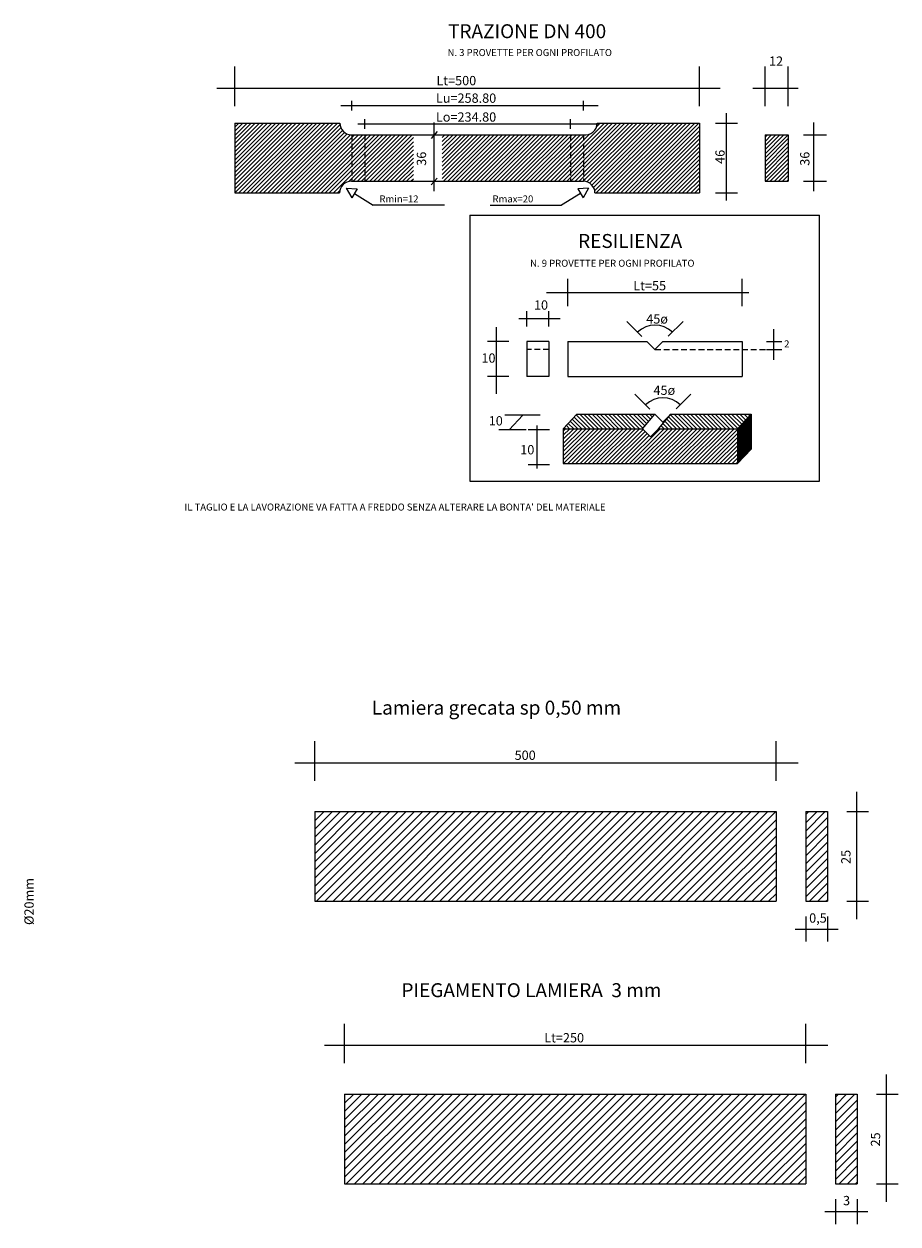
# Model space of a CAD drawing. Extents: x 154 to 889, y -700 to -160.
# Drawn here: x 808 to 846, y -578 to -526 of the extents above; entities that cross this region are included whole.
import ezdxf

# ---------------------------------------------------------------- set-up
doc = ezdxf.new("R2010")
doc.units = 0
doc.header["$MEASUREMENT"] = 0
doc.linetypes.add('DASHED2', pattern=[0.375, 0.25, -0.125])
doc.linetypes.add('HIDDEN', pattern=[0.375, 0.25, -0.125])
doc.layers.get('0').update_dxf_attribs({"linetype": 'CONTINUOUS'})
doc.styles.add('1', font='TXT8')
doc.styles.add('ITALIC', font='COMPLEX', dxfattribs={"height": 0.2})
doc.styles.add('SIMPLEX', font='SIMPLEX', dxfattribs={"height": 0.2})
pattern_1 = [(45, (392.3419, -555.56881), (-0.1767767, 0.1767767), [])]
pattern_2 = [(45, (393.618, -567.72083), (-0.1767767, 0.1767767), [])]

# ---------------------------------------------------------------- blocks, each defined once
blk = doc.blocks.new('*X3')
at = {"color": 0}
for p, q in [((16.349, 4.334), (16.027, 4.656)), ((16.526, 4.334), (16.113, 4.747)), ((16.703, 4.334), (16.199, 4.838)), ((16.879, 4.334), (16.284, 4.929)), ((17.056, 4.334), (16.431, 4.959)), ((17.233, 4.334), (16.608, 4.959)), ((17.41, 4.334), (16.784, 4.959)), ((17.586, 4.334), (16.961, 4.959)), ((17.763, 4.334), (17.138, 4.959)), ((17.94, 4.334), (17.315, 4.959)), ((18.117, 4.334), (17.491, 4.959)), ((18.294, 4.334), (17.668, 4.959)), ((18.47, 4.334), (17.845, 4.959)), ((18.647, 4.334), (18.022, 4.959)), ((18.824, 4.334), (18.198, 4.959)), ((19.001, 4.334), (18.375, 4.959)), ((19.151, 4.36), (18.552, 4.959)), ((19.233, 4.455), (18.729, 4.959)), ((19.315, 4.55), (18.906, 4.959)), ((19.397, 4.645), (19.082, 4.959)), ((19.478, 4.74), (19.259, 4.959)), ((19.56, 4.835), (19.436, 4.959)), ((19.642, 4.93), (19.613, 4.959)), ((15.819, 4.334), (15.77, 4.383)), ((15.995, 4.334), (15.856, 4.474)), ((16.172, 4.334), (15.941, 4.565))]:
    blk.add_line(p, q, dxfattribs=at)
blk = doc.blocks.new('*X4')
at = {"color": 0}
for p, q in [((20.415, 4.334), (20.094, 4.654)), ((20.592, 4.334), (20.176, 4.749)), ((20.768, 4.334), (20.258, 4.844)), ((20.945, 4.334), (20.34, 4.939)), ((21.122, 4.334), (20.497, 4.959)), ((21.299, 4.334), (20.673, 4.959)), ((21.475, 4.334), (20.85, 4.959)), ((21.652, 4.334), (21.027, 4.959)), ((21.829, 4.334), (21.204, 4.959)), ((22.006, 4.334), (21.38, 4.959)), ((22.183, 4.334), (21.557, 4.959)), ((22.359, 4.334), (21.734, 4.959)), ((22.536, 4.334), (21.911, 4.959)), ((22.713, 4.334), (22.088, 4.959)), ((22.89, 4.334), (22.264, 4.959)), ((23.066, 4.334), (22.441, 4.959)), ((23.233, 4.344), (22.618, 4.959)), ((23.319, 4.435), (22.795, 4.959)), ((23.405, 4.526), (22.971, 4.959)), ((23.491, 4.617), (23.148, 4.959)), ((23.576, 4.708), (23.325, 4.959)), ((23.662, 4.799), (23.502, 4.959)), ((23.748, 4.89), (23.679, 4.959)), ((19.884, 4.334), (19.849, 4.369)), ((20.061, 4.334), (19.931, 4.464)), ((20.238, 4.334), (20.013, 4.559))]:
    blk.add_line(p, q, dxfattribs=at)
blk = doc.blocks.new('*X5')
at = {"color": 0}
for p, q in [((23.224, 4.291), (23.813, 4.88)), ((23.224, 4.238), (23.813, 4.827)), ((23.224, 4.185), (23.813, 4.774)), ((23.224, 4.132), (23.813, 4.721)), ((23.224, 4.079), (23.813, 4.668)), ((23.39, 4.511), (23.813, 4.933)), ((23.224, 4.026), (23.813, 4.615)), ((23.224, 3.973), (23.813, 4.562)), ((23.224, 3.92), (23.813, 4.509)), ((23.224, 3.867), (23.813, 4.456)), ((23.224, 3.814), (23.813, 4.403)), ((23.224, 3.761), (23.813, 4.35)), ((23.224, 3.708), (23.813, 4.297)), ((23.224, 3.655), (23.813, 4.244)), ((23.224, 3.602), (23.813, 4.191)), ((23.224, 3.549), (23.813, 4.138)), ((23.224, 3.496), (23.813, 4.085)), ((23.224, 3.443), (23.813, 4.032)), ((23.224, 3.39), (23.813, 3.979)), ((23.224, 3.336), (23.813, 3.926)), ((23.224, 3.283), (23.813, 3.873)), ((23.224, 3.23), (23.813, 3.82)), ((23.224, 3.177), (23.813, 3.767)), ((23.224, 3.124), (23.813, 3.714)), ((23.224, 3.071), (23.813, 3.661)), ((23.224, 3.018), (23.813, 3.608)), ((23.224, 2.965), (23.813, 3.554)), ((23.224, 2.912), (23.813, 3.501)), ((23.224, 2.859), (23.636, 3.272))]:
    blk.add_line(p, q, dxfattribs=at)
blk = doc.blocks.new('*X2')
at = {"color": 0}
for p, q in [((15.724, 2.996), (17.062, 4.334)), ((15.724, 3.173), (16.885, 4.334)), ((15.724, 3.35), (16.708, 4.334)), ((15.724, 3.526), (16.532, 4.334)), ((15.724, 3.703), (16.355, 4.334)), ((15.724, 3.88), (16.178, 4.334)), ((15.724, 4.057), (16.001, 4.334)), ((15.724, 4.233), (15.824, 4.334)), ((15.739, 2.834), (17.239, 4.334)), ((15.915, 2.834), (17.415, 4.334)), ((16.092, 2.834), (17.592, 4.334)), ((16.269, 2.834), (17.769, 4.334)), ((16.446, 2.834), (17.946, 4.334)), ((16.622, 2.834), (18.122, 4.334)), ((16.799, 2.834), (18.299, 4.334)), ((16.976, 2.834), (18.476, 4.334)), ((17.153, 2.834), (18.653, 4.334)), ((17.33, 2.834), (18.83, 4.334)), ((17.506, 2.834), (19.006, 4.334)), ((17.683, 2.834), (19.156, 4.307)), ((17.86, 2.834), (19.244, 4.218)), ((18.037, 2.834), (19.333, 4.13)), ((18.39, 2.834), (19.89, 4.334)), ((18.567, 2.834), (20.067, 4.334)), ((18.744, 2.834), (20.244, 4.334)), ((18.921, 2.834), (20.421, 4.334)), ((19.097, 2.834), (20.597, 4.334)), ((19.274, 2.834), (20.774, 4.334)), ((19.451, 2.834), (20.951, 4.334)), ((19.628, 2.834), (21.128, 4.334)), ((19.804, 2.834), (21.304, 4.334)), ((19.981, 2.834), (21.481, 4.334)), ((20.158, 2.834), (21.658, 4.334)), ((20.335, 2.834), (21.835, 4.334)), ((20.512, 2.834), (22.012, 4.334)), ((20.688, 2.834), (22.188, 4.334)), ((20.865, 2.834), (22.365, 4.334)), ((21.042, 2.834), (22.542, 4.334)), ((21.219, 2.834), (22.719, 4.334)), ((21.395, 2.834), (22.895, 4.334)), ((21.572, 2.834), (23.072, 4.334)), ((21.749, 2.834), (23.224, 4.309)), ((21.926, 2.834), (23.224, 4.132)), ((18.213, 2.834), (19.421, 4.042)), ((22.103, 2.834), (23.224, 3.955)), ((22.279, 2.834), (23.224, 3.778)), ((22.456, 2.834), (23.224, 3.602)), ((22.633, 2.834), (23.224, 3.425)), ((22.81, 2.834), (23.224, 3.248)), ((22.986, 2.834), (23.224, 3.071)), ((23.163, 2.834), (23.224, 2.895))]:
    blk.add_line(p, q, dxfattribs=at)
blk = doc.blocks.new('*X0')
at = {"color": 0}
for p, q in [((25.013, 12.462), (26.004, 13.453)), ((25.013, 12.639), (25.827, 13.453)), ((25.013, 12.816), (25.65, 13.453)), ((25.013, 12.992), (25.474, 13.453)), ((25.013, 13.169), (25.297, 13.453)), ((25.013, 13.346), (25.12, 13.453)), ((25.013, 12.285), (26.013, 13.285)), ((25.013, 12.108), (26.013, 13.108)), ((25.013, 11.932), (26.013, 12.932)), ((25.013, 11.755), (26.013, 12.755)), ((25.013, 11.578), (26.013, 12.578)), ((25.065, 11.453), (26.013, 12.401)), ((25.241, 11.453), (26.013, 12.225)), ((25.418, 11.453), (26.013, 12.048)), ((25.595, 11.453), (26.013, 11.871)), ((25.772, 11.453), (26.013, 11.694)), ((25.948, 11.453), (26.013, 11.517))]:
    blk.add_line(p, q, dxfattribs=at)

msp = doc.modelspace()

# ---------------------------------------------------------------- hatches: boundary and pattern name
h = msp.add_hatch()
h.set_pattern_fill('ANSI31', color=256, scale=2, style=0)
h.set_pattern_definition(pattern_1)
h.paths.add_polyline_path([(840.333, -559.776), (840.333, -563.634), (820.49, -563.634), (820.49, -559.776)])
h = msp.add_hatch()
h.set_pattern_fill('ANSI31', color=256, scale=2, style=0)
h.set_pattern_definition(pattern_1)
h.paths.add_polyline_path([(842.55, -559.776), (842.55, -563.634), (841.615, -563.634), (841.615, -559.776)])
h = msp.add_hatch()
h.set_pattern_fill('ANSI31', color=256, scale=2, style=0)
h.set_pattern_definition(pattern_2)
h.paths.add_polyline_path([(841.609, -571.928), (841.609, -575.786), (821.766, -575.786), (821.766, -571.928)])
h = msp.add_hatch()
h.set_pattern_fill('ANSI31', color=256, scale=2, style=0)
h.set_pattern_definition(pattern_2)
h.paths.add_polyline_path([(843.826, -571.928), (843.826, -575.786), (842.891, -575.786), (842.891, -571.928)])

# ---------------------------------------------------------------- linework, layer by layer
for p, q in [((817.041, -529.43), (817.041, -527.732)), ((837.041, -529.43), (837.041, -527.732)), ((839.86, -529.43), (839.86, -527.732)), ((840.86, -529.43), (840.86, -527.732)), ((816.264, -528.652), (837.922, -528.652)), ((839.338, -528.652), (841.291, -528.652)), ((821.605, -529.41), (832.675, -529.41)), ((822.07, -529.62), (822.07, -529.199)), ((832.044, -529.62), (832.044, -529.199)), ((822.63, -530.409), (822.63, -529.989)), ((831.484, -530.409), (831.484, -529.989)), ((838.184, -529.74), (838.184, -533.486)), ((817.041, -530.163), (821.56, -530.163)), ((817.041, -530.163), (817.041, -533.163)), ((817.041, -532.987), (819.865, -530.163)), ((817.041, -530.865), (817.744, -530.163)), ((817.041, -530.688), (817.567, -530.163)), ((817.041, -530.512), (817.39, -530.163)), ((817.041, -530.335), (817.213, -530.163)), ((817.041, -531.042), (817.921, -530.163)), ((817.041, -531.219), (818.097, -530.163)), ((817.041, -532.81), (819.688, -530.163)), ((817.041, -532.633), (819.512, -530.163)), ((817.041, -532.456), (819.335, -530.163)), ((817.041, -532.279), (819.158, -530.163)), ((817.041, -532.103), (818.981, -530.163)), ((817.041, -531.926), (818.804, -530.163)), ((817.041, -531.749), (818.628, -530.163)), ((817.041, -531.572), (818.451, -530.163)), ((817.041, -531.396), (818.274, -530.163)), ((817.042, -533.163), (820.042, -530.163)), ((817.219, -533.163), (820.219, -530.163)), ((817.395, -533.163), (820.395, -530.163)), ((817.572, -533.163), (820.572, -530.163)), ((817.749, -533.163), (820.749, -530.163)), ((817.926, -533.163), (820.926, -530.163)), ((818.103, -533.163), (821.103, -530.163)), ((818.279, -533.163), (821.279, -530.163)), ((818.456, -533.163), (821.456, -530.163)), ((818.633, -533.163), (821.565, -530.231)), ((818.81, -533.163), (821.604, -530.368)), ((818.986, -533.163), (821.672, -530.477)), ((819.163, -533.163), (821.762, -530.564)), ((822.337, -530.199), (832.675, -530.199)), ((825.744, -530.527), (825.486, -530.818)), ((825.612, -530.139), (825.612, -533.09)), ((830.447, -532.663), (832.947, -530.163)), ((830.623, -532.663), (833.123, -530.163)), ((830.8, -532.663), (833.3, -530.163)), ((830.977, -532.663), (833.477, -530.163)), ((831.154, -532.663), (833.654, -530.163)), ((831.33, -532.663), (833.83, -530.163)), ((831.507, -532.663), (834.007, -530.163)), ((831.684, -532.663), (834.184, -530.163)), ((831.861, -532.663), (834.361, -530.163)), ((832.038, -532.663), (834.538, -530.163)), ((832.19, -532.687), (834.714, -530.163)), ((832.31, -532.744), (834.891, -530.163)), ((832.406, -532.824), (835.068, -530.163)), ((832.48, -532.927), (835.245, -530.163)), ((832.528, -533.056), (835.421, -530.163)), ((832.598, -533.163), (835.598, -530.163)), ((832.608, -530.325), (832.77, -530.163)), ((832.632, -530.163), (837.041, -530.163)), ((832.775, -533.163), (835.775, -530.163)), ((832.952, -533.163), (835.952, -530.163)), ((833.129, -533.163), (836.129, -530.163)), ((833.305, -533.163), (836.305, -530.163)), ((833.482, -533.163), (836.482, -530.163)), ((833.659, -533.163), (836.659, -530.163)), ((833.836, -533.163), (836.836, -530.163)), ((834.012, -533.163), (837.012, -530.163)), ((834.189, -533.163), (837.041, -530.311)), ((834.366, -533.163), (837.041, -530.487)), ((837.041, -530.163), (837.041, -533.163)), ((837.729, -530.163), (838.68, -530.163)), ((841.944, -530.139), (841.944, -533.09)), ((819.34, -533.163), (821.875, -530.627)), ((819.517, -533.163), (822.019, -530.661)), ((819.694, -533.163), (822.194, -530.663)), ((819.87, -533.163), (822.37, -530.663)), ((820.047, -533.163), (822.547, -530.663)), ((820.224, -533.163), (822.724, -530.663)), ((820.401, -533.163), (822.901, -530.663)), ((820.577, -533.163), (823.077, -530.663)), ((820.754, -533.163), (823.254, -530.663)), ((820.931, -533.163), (823.431, -530.663)), ((821.108, -533.163), (823.608, -530.663)), ((821.285, -533.163), (823.785, -530.663)), ((821.951, -532.673), (823.961, -530.663)), ((822.041, -530.663), (832.044, -530.663)), ((822.138, -532.663), (824.138, -530.663)), ((822.315, -532.663), (824.315, -530.663)), ((822.492, -532.663), (824.492, -530.663)), ((822.668, -532.663), (824.668, -530.663)), ((822.845, -532.663), (824.724, -530.784)), ((823.022, -532.663), (824.724, -530.96)), ((825.967, -530.778), (826.083, -530.663)), ((825.967, -530.955), (826.259, -530.663)), ((825.967, -531.131), (826.436, -530.663)), ((825.967, -531.308), (826.613, -530.663)), ((825.967, -531.662), (826.967, -530.663)), ((825.967, -531.485), (826.79, -530.663)), ((825.967, -532.546), (827.85, -530.663)), ((825.967, -532.369), (827.674, -530.663)), ((825.967, -532.192), (827.497, -530.663)), ((825.967, -532.015), (827.32, -530.663)), ((825.967, -531.838), (827.143, -530.663)), ((826.027, -532.663), (828.027, -530.663)), ((826.204, -532.663), (828.204, -530.663)), ((826.381, -532.663), (828.381, -530.663)), ((826.558, -532.663), (828.558, -530.663)), ((826.734, -532.663), (828.734, -530.663)), ((826.911, -532.663), (828.911, -530.663)), ((827.088, -532.663), (829.088, -530.663)), ((827.265, -532.663), (829.265, -530.663)), ((827.441, -532.663), (829.441, -530.663)), ((827.618, -532.663), (829.618, -530.663)), ((827.795, -532.663), (829.795, -530.663)), ((827.972, -532.663), (829.972, -530.663)), ((828.148, -532.663), (830.148, -530.663)), ((828.325, -532.663), (830.325, -530.663)), ((828.502, -532.663), (830.502, -530.663)), ((828.679, -532.663), (830.679, -530.663)), ((828.856, -532.663), (830.856, -530.663)), ((829.032, -532.663), (831.032, -530.663)), ((829.209, -532.663), (831.209, -530.663)), ((829.386, -532.663), (831.386, -530.663)), ((829.563, -532.663), (831.563, -530.663)), ((829.739, -532.663), (831.739, -530.663)), ((829.916, -532.663), (831.916, -530.663)), ((830.093, -532.663), (832.087, -530.668)), ((830.27, -532.663), (832.286, -530.646)), ((834.543, -533.163), (837.041, -530.664)), ((834.72, -533.163), (837.041, -530.841)), ((834.896, -533.163), (837.041, -531.018)), ((839.86, -530.663), (840.86, -530.663)), ((839.86, -530.663), (839.86, -532.663)), ((840.86, -530.663), (840.86, -532.663)), ((841.52, -530.663), (842.511, -530.663)), ((823.199, -532.663), (824.724, -531.137)), ((823.376, -532.663), (824.724, -531.314)), ((823.552, -532.663), (824.724, -531.491)), ((835.073, -533.163), (837.041, -531.195)), ((835.25, -533.163), (837.041, -531.371)), ((835.427, -533.163), (837.041, -531.548)), ((823.729, -532.663), (824.724, -531.668)), ((823.906, -532.663), (824.724, -531.844)), ((824.083, -532.663), (824.724, -532.021)), ((835.603, -533.163), (837.041, -531.725)), ((835.78, -533.163), (837.041, -531.902)), ((835.957, -533.163), (837.041, -532.078)), ((824.259, -532.663), (824.724, -532.198)), ((824.436, -532.663), (824.724, -532.375)), ((824.613, -532.663), (824.724, -532.551)), ((825.744, -532.527), (825.486, -532.818)), ((836.134, -533.163), (837.041, -532.255)), ((836.311, -533.163), (837.041, -532.432)), ((836.487, -533.163), (837.041, -532.609)), ((817.041, -533.163), (821.553, -533.163)), ((821.461, -533.163), (821.564, -533.06)), ((821.836, -532.966), (822.3, -532.985)), ((821.836, -532.966), (822.077, -533.372)), ((822.063, -532.663), (832.041, -532.663)), ((822.3, -532.985), (822.077, -533.372)), ((832.268, -532.966), (831.803, -532.985)), ((831.803, -532.985), (832.027, -533.372)), ((832.268, -532.966), (832.027, -533.372)), ((832.54, -533.163), (837.041, -533.163)), ((836.664, -533.163), (837.041, -532.786)), ((836.841, -533.163), (837.041, -532.962)), ((837.018, -533.163), (837.041, -533.139)), ((837.729, -533.163), (838.68, -533.163)), ((839.86, -532.663), (840.86, -532.663)), ((841.52, -532.663), (842.511, -532.663)), ((822.186, -533.183), (823.001, -533.687)), ((826.07, -533.687), (823.001, -533.687)), ((828.034, -533.687), (831.103, -533.687)), ((831.918, -533.183), (831.103, -533.687)), ((827.152, -534.117), (827.152, -545.558)), ((827.152, -534.117), (842.204, -534.117)), ((842.204, -545.558), (842.204, -534.117)), ((831.374, -538.029), (831.374, -536.861)), ((838.874, -538.029), (838.874, -536.861)), ((830.457, -537.446), (839.163, -537.446)), ((829.61, -538.906), (829.61, -538.243)), ((830.56, -538.906), (830.56, -538.243)), ((829.263, -538.56), (831.042, -538.56)), ((834.562, -539.341), (833.918, -538.697)), ((835.697, -539.329), (836.33, -538.697)), ((828.283, -538.945), (828.283, -541.811)), ((840.22, -539.021), (840.22, -540.347)), ((828.832, -539.558), (827.917, -539.558)), ((830.56, -539.558), (829.61, -539.558)), ((829.61, -539.558), (829.61, -541.058)), ((830.56, -539.558), (830.56, -541.058)), ((831.374, -539.558), (831.374, -541.058)), ((831.374, -539.558), (834.779, -539.558)), ((835.124, -539.903), (834.779, -539.558)), ((835.124, -539.903), (835.468, -539.558)), ((835.468, -539.558), (838.874, -539.558)), ((838.874, -539.558), (838.874, -541.058)), ((839.921, -539.558), (840.585, -539.558)), ((839.921, -539.903), (840.585, -539.903)), ((828.832, -541.058), (827.917, -541.058)), ((830.56, -541.058), (829.61, -541.058)), ((831.374, -541.058), (838.874, -541.058)), ((834.904, -542.466), (834.259, -541.821)), ((836.039, -542.454), (836.671, -541.821)), ((830.189, -542.728), (828.667, -542.728)), ((828.848, -543.354), (829.437, -542.728)), ((831.177, -543.308), (831.766, -542.682)), ((831.766, -542.682), (835.12, -542.682)), ((834.582, -543.308), (835.12, -542.682)), ((835.465, -543.027), (835.12, -542.682)), ((835.272, -543.308), (835.81, -542.682)), ((835.465, -543.027), (835.81, -542.682)), ((835.81, -542.682), (839.266, -542.682)), ((838.677, -543.308), (839.266, -542.682)), ((839.266, -542.682), (839.266, -544.182)), ((829.58, -543.354), (828.399, -543.354)), ((830.585, -543.354), (829.669, -543.354)), ((830.035, -543.17), (830.035, -545.02)), ((831.177, -543.308), (834.582, -543.308)), ((831.177, -543.308), (831.177, -544.808)), ((834.927, -543.652), (834.582, -543.308)), ((834.927, -543.652), (835.272, -543.308)), ((835.272, -543.308), (838.677, -543.308)), ((838.677, -543.308), (838.677, -544.808)), ((838.677, -544.808), (839.266, -544.182)), ((830.585, -544.854), (829.669, -544.854)), ((831.177, -544.808), (838.677, -544.808)), ((827.152, -545.558), (842.204, -545.558)), ((820.49, -558.447), (820.49, -556.749)), ((840.333, -558.447), (840.333, -556.749)), ((819.629, -557.67), (841.287, -557.67)), ((843.793, -558.927), (843.793, -564.408)), ((820.49, -559.776), (840.333, -559.776)), ((820.49, -559.776), (820.49, -563.634)), ((840.333, -559.776), (840.333, -563.634)), ((841.615, -559.776), (841.615, -563.634)), ((841.615, -559.776), (842.55, -559.776)), ((842.55, -559.776), (842.55, -563.634)), ((843.375, -559.776), (844.307, -559.776)), ((820.49, -563.634), (840.333, -563.634)), ((841.615, -563.634), (842.55, -563.634)), ((843.375, -563.634), (844.307, -563.634)), ((841.615, -564.289), (841.615, -565.361)), ((842.55, -564.289), (842.55, -565.361)), ((841.154, -564.825), (843.009, -564.825)), ((821.766, -570.599), (821.766, -568.901)), ((841.609, -570.599), (841.609, -568.901)), ((820.905, -569.822), (842.563, -569.822)), ((845.069, -571.079), (845.069, -576.56)), ((821.766, -571.928), (841.609, -571.928)), ((821.766, -571.928), (821.766, -575.786)), ((841.609, -571.928), (841.609, -575.786)), ((842.891, -571.928), (843.826, -571.928)), ((842.891, -571.928), (842.891, -575.786)), ((843.826, -571.928), (843.826, -575.786)), ((844.651, -571.928), (845.583, -571.928)), ((821.766, -575.786), (841.609, -575.786)), ((842.891, -575.786), (843.826, -575.786)), ((844.651, -575.786), (845.583, -575.786)), ((842.891, -576.441), (842.891, -577.513)), ((843.826, -576.441), (843.826, -577.513)), ((842.43, -576.977), (844.285, -576.977))]:
    msp.add_line(p, q)
at = {"linetype": 'HIDDEN'}
for p, q in [((822.07, -530.663), (822.07, -532.663)), ((822.63, -530.663), (822.63, -532.663)), ((831.484, -530.663), (831.484, -532.663)), ((832.044, -530.663), (832.044, -532.656))]:
    msp.add_line(p, q, dxfattribs=at)
at = {"linetype": 'DASHED2'}
for p, q in [((830.56, -539.903), (829.61, -539.903)), ((835.124, -539.903), (840.088, -539.903))]:
    msp.add_line(p, q, dxfattribs=at)
for centre, radius, start, end in [((822.06, -530.163), 0.5, 180.0008, 267.8339), ((832.132, -530.17), 0.5, 259.8468, 0.8973), ((822.053, -533.163), 0.5, 88.9244, 180.0101), ((832.04, -533.164), 0.5, 0.1748, 89.2739), ((835.124, -539.903), 1.056, 45, 135), ((835.465, -543.027), 1.056, 45, 135)]:
    msp.add_arc(centre, radius, start, end)

# ---------------------------------------------------------------- block references
for name, p in [('*X0', (814.846, -544.115)), ('*X3', (815.453, -547.642)), ('*X4', (815.453, -547.642)), ('*X5', (815.453, -547.642)), ('*X2', (815.453, -547.642))]:
    msp.add_blockref(name, p)

# ---------------------------------------------------------------- texts
for s, height, style, p in [('TRAZIONE DN 400', 0.6, 'ITALIC', (826.217, -526.509)), ('N. 3 PROVETTE PER OGNI PROFILATO', 0.3, '1', (826.196, -527.277)), ('12', 0.4, '1', (840.032, -527.696)), ('Lt=500', 0.4, '1', (825.717, -528.533)), ('Lu=258.80', 0.4, '1', (825.695, -529.287)), ('Lo=234.80', 0.4, '1', (825.695, -530.099)), ('Rmin=12', 0.3, '1', (823.263, -533.572)), ('Rmax=20', 0.3, '1', (828.132, -533.572)), ('RESILIENZA', 0.6, 'ITALIC', (831.815, -535.531)), ('N. 9 PROVETTE PER OGNI PROFILATO', 0.3, '1', (829.749, -536.339)), ('Lt=55', 0.4, '1', (834.19, -537.354)), ('10', 0.4, '1', (829.916, -538.186)), ('45ø', 0.4, '1', (834.747, -538.784)), ('2', 0.3, '1', (840.683, -539.808)), ('10', 0.4, '1', (827.655, -540.466)), ('45ø', 0.4, '1', (835.059, -541.85)), ('10', 0.4, '1', (827.968, -543.166)), ('10', 0.4, '1', (829.326, -544.41)), ("IL TAGLIO E LA LAVORAZIONE VA FATTA A FREDDO SENZA ALTERARE LA BONTA' DEL MATERIALE", 0.3, '1', (814.875, -546.825)), ('Lamiera grecata sp 0,50 mm', 0.6, 'ITALIC', (822.936, -555.604)), ('500', 0.4, '1', (829.082, -557.55)), ('0,5', 0.4, '1', (841.759, -564.552)), ('PIEGAMENTO LAMIERA  3 mm', 0.6, 'ITALIC', (824.212, -567.756)), ('Lt=250', 0.4, '1', (830.358, -569.702)), ('3', 0.4, '1', (843.217, -576.704))]:
    msp.add_text(s, height=height, dxfattribs=dict(style=style)).set_placement(p)
for s, style, p in [('36', '1', (825.273, -531.996)), ('46', 'SIMPLEX', (838.123, -531.915)), ('36', '1', (841.772, -531.996)), ('25', '1', (843.539, -562.027)), ('%%c20mm', '1', (808.385, -564.652)), ('25', '1', (844.815, -574.179))]:
    msp.add_text(s, height=0.4, rotation=90, dxfattribs=dict(style=style)).set_placement(p)

doc.saveas('drawing.dxf')
